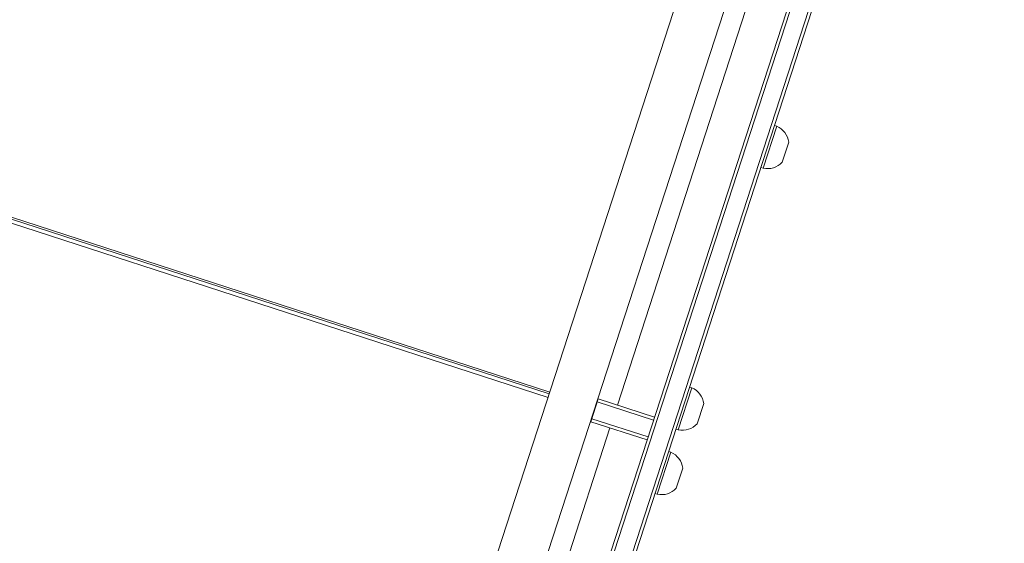
# Model space of a CAD drawing. Units: millimetres. Extents: x -7500 to 7133, y -6743 to 5013.
# Drawn here: x 1494 to 2275, y -1911 to -1496 of the extents above; entities that cross this region are included whole.
import ezdxf

# ---------------------------------------------------------------- set-up
doc = ezdxf.new("R2010")
doc.units = ezdxf.units.MM
doc.header["$LTSCALE"] = 20
doc.layers.add('2d', color=230, linetype='Continuous')

msp = doc.modelspace()

# ---------------------------------------------------------------- linework, layer by layer
at = {"layer": '2d', "lineweight": 0}
for p, q in [((2256.43, -1014.66), (1733.27, -2624.8)), ((2258.83, -1015.38), (1735.63, -2625.63)), ((1748.16, -2632.36), (2272.81, -1017.67)), ((1750.35, -2633.72), (2275.18, -1018.44)), ((2148.75, -1070.23), (1740.23, -2327.53)), ((2184.89, -1081.97), (1714.64, -2529.25)), ((1968.15, -1801.59), (2201.51, -1083.38)), ((1046.21, -1513.77), (1913.11, -1795.45)), ((1914.03, -1792.62), (1047.13, -1510.94)), ((1914.5, -1791.18), (1047.6, -1509.5)), ((2083.91, -1613.59), (2094.73, -1580.3)), ((2094.73, -1580.3), (2092.83, -1579.68)), ((2104.11, -1592.89), (2098.9, -1608.92)), ((2083.91, -1613.59), (2082.01, -1612.97)), ((2016.49, -1821.1), (2027.3, -1787.81)), ((2027.3, -1787.81), (2025.4, -1787.2)), ((1947.06, -1814.71), (1952.94, -1796.64)), ((1997.63, -1811.17), (1952.94, -1796.64)), ((1950.4, -1804.43), (1950.17, -1804.36)), ((1950.87, -1802.99), (1950.64, -1802.92)), ((1996.86, -1813.55), (1952.16, -1799.02)), ((2036.68, -1800.4), (2031.47, -1816.43)), ((1992.54, -1826.86), (1947.84, -1812.34)), ((1949.25, -1807.19), (1949.48, -1807.26)), ((1927.42, -1926.94), (1962.28, -1819.66)), ((1947.06, -1814.71), (1991.76, -1829.24)), ((2016.49, -1821.1), (2014.59, -1820.48)), ((1999.86, -1872.27), (2010.68, -1838.98)), ((2010.68, -1838.98), (2008.78, -1838.37)), ((2020.05, -1851.57), (2014.85, -1867.6)), ((1999.86, -1872.27), (1997.96, -1871.65))]:
    msp.add_line(p, q, dxfattribs=at)
for centre, start, end in [((2088.24, -1594.93), 7.31558, 66.05866), ((2087.26, -1597.94), 257.94134, 316.68442), ((2020.81, -1802.44), 7.31558, 66.05866), ((2019.83, -1805.45), 257.94134, 316.68442), ((2004.18, -1853.61), 7.31558, 66.05866), ((2003.2, -1856.62), 257.94134, 316.68442)]:
    msp.add_arc(centre, 16, start, end, dxfattribs=at)

doc.saveas('drawing.dxf')
